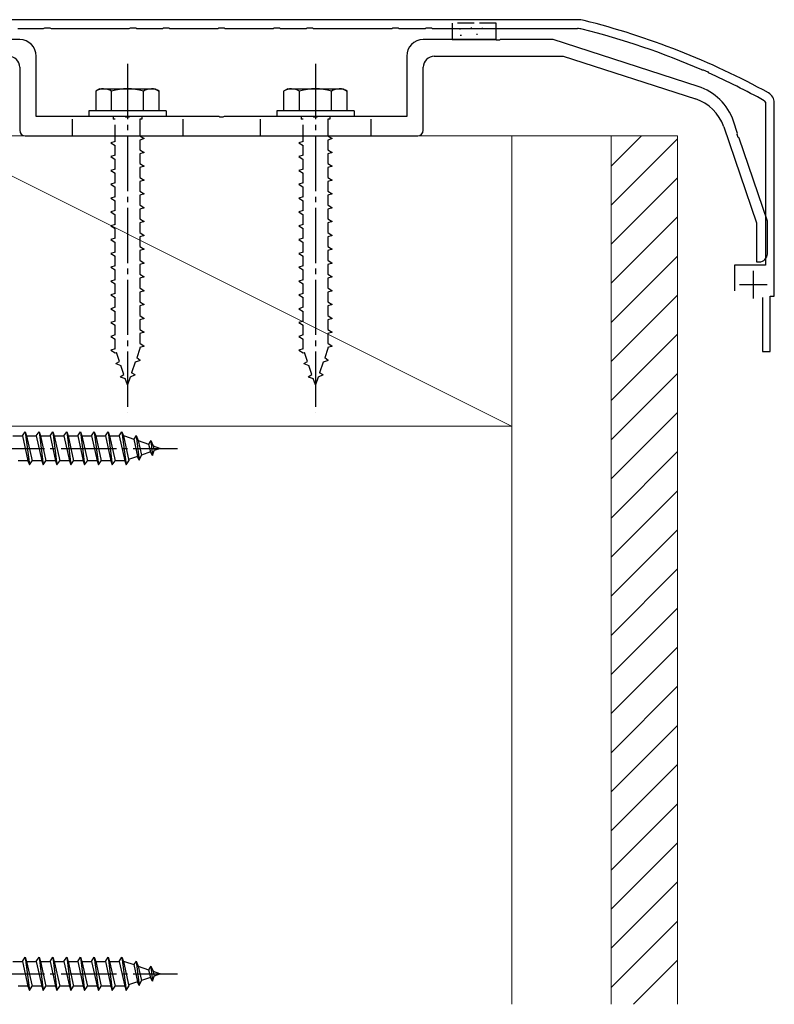
# Model space of a CAD drawing. Extents: x 175 to 1925, y 210 to 2813.
# Drawn here: x 906 to 1042, y 2242 to 2420 of the extents above; entities that cross this region are included whole.
import ezdxf

# ---------------------------------------------------------------- set-up
doc = ezdxf.new("R2010")
doc.units = 0
doc.linetypes.add('YCENTER_1', pattern=[13, 10, -1, 1, -1])
doc.linetypes.add('YHIDDEN_1', pattern=[4, 3, -1])
for name, color, linetype, lineweight in [('YKK_11', 7, 'CONTINUOUS', 30), ('YKK_13', 4, 'CONTINUOUS', 30), ('YSS_K', 3, 'CONTINUOUS', 13)]:
    doc.layers.add(name, color=color, linetype=linetype, lineweight=lineweight)

msp = doc.modelspace()

# ---------------------------------------------------------------- linework, layer by layer
at = {"layer": 'YKK_11', "linetype": 'ByBlock', "lineweight": -2, "ltscale": 0.5}
for p, q in [((1006.89, 2420), (878.11, 2420)), ((905.67, 2418.4), (910.33, 2418.4)), ((910.33, 2418.4), (910.52, 2418.54)), ((910.52, 2418.54), (911.48, 2418.54)), ((911.48, 2418.54), (911.67, 2418.4)), ((911.67, 2418.4), (925.83, 2418.4)), ((925.83, 2418.4), (926.02, 2418.54)), ((926.02, 2418.54), (926.98, 2418.54)), ((926.98, 2418.54), (927.17, 2418.4)), ((927.17, 2418.4), (931.83, 2418.4)), ((931.83, 2418.4), (932.02, 2418.54)), ((932.02, 2418.54), (932.98, 2418.54)), ((932.98, 2418.54), (933.17, 2418.4)), ((933.17, 2418.4), (941.83, 2418.4)), ((941.83, 2418.4), (942.02, 2418.54)), ((942.02, 2418.54), (942.98, 2418.54)), ((942.98, 2418.54), (943.17, 2418.4)), ((943.17, 2418.4), (951.83, 2418.4)), ((951.83, 2418.4), (952.02, 2418.54)), ((952.02, 2418.54), (952.98, 2418.54)), ((952.98, 2418.54), (953.17, 2418.4)), ((953.17, 2418.4), (957.83, 2418.4)), ((957.83, 2418.4), (958.02, 2418.54)), ((958.02, 2418.54), (958.98, 2418.54)), ((958.98, 2418.54), (959.17, 2418.4)), ((959.17, 2418.4), (973.33, 2418.4)), ((973.33, 2418.4), (973.52, 2418.54)), ((973.52, 2418.54), (974.48, 2418.54)), ((974.48, 2418.54), (974.67, 2418.4)), ((974.67, 2418.4), (979.33, 2418.4)), ((979.33, 2418.4), (979.52, 2418.54)), ((979.52, 2418.54), (980.48, 2418.54)), ((980.48, 2418.54), (980.67, 2418.4)), ((980.67, 2418.4), (1006.89, 2418.4)), ((1029.39, 2410.91), (1029.62, 2410.96)), ((1029.62, 2410.96), (1030.5, 2410.58)), ((1030.5, 2410.58), (1030.61, 2410.37)), ((1040.69, 2405.35), (1040.9, 2405)), ((1040.9, 2405), (1040.9, 2375.6)), ((1042.5, 2370), (1042.5, 2405)), ((1040.9, 2375.6), (1035.3, 2375.6)), ((1035.3, 2375.6), (1035.3, 2371)), ((1040.35, 2369.8), (1040.35, 2360)), ((1041.75, 2360), (1041.75, 2370)), ((1041.75, 2370), (1042.5, 2370)), ((1040.35, 2360), (1041.75, 2360))]:
    msp.add_line(p, q, dxfattribs=at)
at = {"layer": 'YKK_11', "ltscale": 0.5}
for p, q in [((1038.7, 2374.6), (1038.7, 2369.6)), ((1036.2, 2372.1), (1041.2, 2372.1))]:
    msp.add_line(p, q, dxfattribs=at)
at = {"layer": 'YKK_11', "linetype": 'ByBlock', "lineweight": -2, "ltscale": 0.5}
for centre, radius, start, end in [((1006.89, 2415), 5, 75.9179, 90), ((974.04, 2284.06), 140, 61.2109, 75.9179), ((1006.89, 2415), 3.4, 75.9179, 90), ((974.04, 2284.06), 138.4, 66.4285, 75.9179), ((974.04, 2284.06), 138.4, 61.2109, 65.8735), ((1040.5, 2405), 2, 0, 61.2109)]:
    msp.add_arc(centre, radius, start, end, dxfattribs=at)
at = {"layer": 'YKK_13', "linetype": 'YHIDDEN_1'}
for p, q in [((992.2, 2419.4), (984.2, 2419.4)), ((984.2, 2419.4), (984.2, 2418.4)), ((992.2, 2418.4), (992.2, 2419.4)), ((987.6, 2418.5), (987.8, 2418.5)), ((989.6, 2418.44), (989.8, 2418.44)), ((915.5, 2402), (915.5, 2399)), ((922.9, 2402.5), (922.9, 2402)), ((923.25, 2402), (922.9, 2402)), ((923.25, 2398), (923.25, 2402)), ((927.75, 2402), (927.75, 2399)), ((928.1, 2402), (927.75, 2402)), ((928.1, 2402.5), (928.1, 2402)), ((935.5, 2402), (935.5, 2399)), ((949.5, 2402), (949.5, 2399)), ((956.9, 2402.5), (956.9, 2402)), ((957.25, 2402), (956.9, 2402)), ((957.25, 2398), (957.25, 2402)), ((961.75, 2402), (961.75, 2399)), ((962.1, 2402), (961.75, 2402)), ((962.1, 2402.5), (962.1, 2402)), ((969.5, 2402), (969.5, 2399)), ((923.25, 2398), (922.5, 2397.75)), ((922.5, 2397.75), (923.25, 2397.25)), ((927.75, 2399), (928.5, 2398.5)), ((928.5, 2398.5), (927.75, 2398.25)), ((927.75, 2398.25), (927.75, 2396.5)), ((957.25, 2398), (956.5, 2397.75)), ((956.5, 2397.75), (957.25, 2397.25)), ((961.75, 2399), (962.5, 2398.5)), ((962.5, 2398.5), (961.75, 2398.25)), ((961.75, 2398.25), (961.75, 2396.5)), ((923.25, 2395.5), (923.25, 2397.25)), ((927.75, 2396.5), (928.5, 2396)), ((928.5, 2396), (927.75, 2395.75)), ((957.25, 2395.5), (957.25, 2397.25)), ((961.75, 2396.5), (962.5, 2396)), ((962.5, 2396), (961.75, 2395.75)), ((923.25, 2395.5), (922.5, 2395.25)), ((922.5, 2395.25), (923.25, 2394.75)), ((923.25, 2393), (923.25, 2394.75)), ((927.75, 2395.75), (927.75, 2394)), ((957.25, 2395.5), (956.5, 2395.25)), ((956.5, 2395.25), (957.25, 2394.75)), ((957.25, 2393), (957.25, 2394.75)), ((961.75, 2395.75), (961.75, 2394)), ((923.25, 2393), (922.5, 2392.75)), ((922.5, 2392.75), (923.25, 2392.25)), ((927.75, 2394), (928.5, 2393.5)), ((928.5, 2393.5), (927.75, 2393.25)), ((927.75, 2393.25), (927.75, 2391.5)), ((957.25, 2393), (956.5, 2392.75)), ((956.5, 2392.75), (957.25, 2392.25)), ((961.75, 2394), (962.5, 2393.5)), ((962.5, 2393.5), (961.75, 2393.25)), ((961.75, 2393.25), (961.75, 2391.5)), ((923.25, 2390.5), (923.25, 2392.25)), ((927.75, 2391.5), (928.5, 2391)), ((928.5, 2391), (927.75, 2390.75)), ((927.75, 2390.75), (927.75, 2389)), ((957.25, 2390.5), (957.25, 2392.25)), ((961.75, 2391.5), (962.5, 2391)), ((962.5, 2391), (961.75, 2390.75)), ((961.75, 2390.75), (961.75, 2389)), ((923.25, 2390.5), (922.5, 2390.25)), ((922.5, 2390.25), (923.25, 2389.75)), ((923.25, 2388), (923.25, 2389.75)), ((927.75, 2389), (928.5, 2388.5)), ((957.25, 2390.5), (956.5, 2390.25)), ((956.5, 2390.25), (957.25, 2389.75)), ((957.25, 2388), (957.25, 2389.75)), ((961.75, 2389), (962.5, 2388.5)), ((923.25, 2388), (922.5, 2387.75)), ((922.5, 2387.75), (923.25, 2387.25)), ((923.25, 2385.5), (923.25, 2387.25)), ((928.5, 2388.5), (927.75, 2388.25)), ((927.75, 2388.25), (927.75, 2386.5)), ((957.25, 2388), (956.5, 2387.75)), ((956.5, 2387.75), (957.25, 2387.25)), ((957.25, 2385.5), (957.25, 2387.25)), ((962.5, 2388.5), (961.75, 2388.25)), ((961.75, 2388.25), (961.75, 2386.5)), ((923.25, 2385.5), (922.5, 2385.25)), ((922.5, 2385.25), (923.25, 2384.75)), ((927.75, 2386.5), (928.5, 2386)), ((928.5, 2386), (927.75, 2385.75)), ((927.75, 2385.75), (927.75, 2384)), ((957.25, 2385.5), (956.5, 2385.25)), ((956.5, 2385.25), (957.25, 2384.75)), ((961.75, 2386.5), (962.5, 2386)), ((962.5, 2386), (961.75, 2385.75)), ((961.75, 2385.75), (961.75, 2384)), ((923.25, 2383), (923.25, 2384.75)), ((927.75, 2384), (928.5, 2383.5)), ((928.5, 2383.5), (927.75, 2383.25)), ((957.25, 2383), (957.25, 2384.75)), ((961.75, 2384), (962.5, 2383.5)), ((962.5, 2383.5), (961.75, 2383.25)), ((923.25, 2383), (922.5, 2382.75)), ((922.5, 2382.75), (923.25, 2382.25)), ((923.25, 2380.5), (923.25, 2382.25)), ((927.75, 2383.25), (927.75, 2381.5)), ((957.25, 2383), (956.5, 2382.75)), ((956.5, 2382.75), (957.25, 2382.25)), ((957.25, 2380.5), (957.25, 2382.25)), ((961.75, 2383.25), (961.75, 2381.5)), ((923.25, 2380.5), (922.5, 2380.25)), ((922.5, 2380.25), (923.25, 2379.75)), ((927.75, 2381.5), (928.5, 2381)), ((928.5, 2381), (927.75, 2380.75)), ((927.75, 2380.75), (927.75, 2379)), ((957.25, 2380.5), (956.5, 2380.25)), ((956.5, 2380.25), (957.25, 2379.75)), ((961.75, 2381.5), (962.5, 2381)), ((962.5, 2381), (961.75, 2380.75)), ((961.75, 2380.75), (961.75, 2379)), ((923.25, 2378), (923.25, 2379.75)), ((927.75, 2379), (928.5, 2378.5)), ((928.5, 2378.5), (927.75, 2378.25)), ((927.75, 2378.25), (927.75, 2376.5)), ((957.25, 2378), (957.25, 2379.75)), ((961.75, 2379), (962.5, 2378.5)), ((962.5, 2378.5), (961.75, 2378.25)), ((961.75, 2378.25), (961.75, 2376.5)), ((923.25, 2378), (922.5, 2377.75)), ((922.5, 2377.75), (923.25, 2377.25)), ((923.25, 2375.5), (923.25, 2377.25)), ((927.75, 2376.5), (928.5, 2376)), ((957.25, 2378), (956.5, 2377.75)), ((956.5, 2377.75), (957.25, 2377.25)), ((957.25, 2375.5), (957.25, 2377.25)), ((961.75, 2376.5), (962.5, 2376)), ((923.25, 2375.5), (922.5, 2375.25)), ((922.5, 2375.25), (923.25, 2374.75)), ((923.25, 2373), (923.25, 2374.75)), ((928.5, 2376), (927.75, 2375.75)), ((927.75, 2375.75), (927.75, 2374)), ((957.25, 2375.5), (956.5, 2375.25)), ((956.5, 2375.25), (957.25, 2374.75)), ((957.25, 2373), (957.25, 2374.75)), ((962.5, 2376), (961.75, 2375.75)), ((961.75, 2375.75), (961.75, 2374)), ((923.25, 2373), (922.5, 2372.75)), ((922.5, 2372.75), (923.25, 2372.25)), ((927.75, 2374), (928.5, 2373.5)), ((928.5, 2373.5), (927.75, 2373.25)), ((927.75, 2373.25), (927.75, 2371.5)), ((957.25, 2373), (956.5, 2372.75)), ((956.5, 2372.75), (957.25, 2372.25)), ((961.75, 2374), (962.5, 2373.5)), ((962.5, 2373.5), (961.75, 2373.25)), ((961.75, 2373.25), (961.75, 2371.5)), ((923.25, 2370.5), (923.25, 2372.25)), ((927.75, 2371.5), (928.5, 2371)), ((928.5, 2371), (927.75, 2370.75)), ((957.25, 2370.5), (957.25, 2372.25)), ((961.75, 2371.5), (962.5, 2371)), ((962.5, 2371), (961.75, 2370.75)), ((923.25, 2370.5), (922.5, 2370.25)), ((922.5, 2370.25), (923.25, 2369.75)), ((923.25, 2368), (923.25, 2369.75)), ((927.75, 2370.75), (927.75, 2369)), ((957.25, 2370.5), (956.5, 2370.25)), ((956.5, 2370.25), (957.25, 2369.75)), ((957.25, 2368), (957.25, 2369.75)), ((961.75, 2370.75), (961.75, 2369)), ((923.25, 2368), (922.5, 2367.75)), ((922.5, 2367.75), (923.25, 2367.25)), ((927.75, 2369), (928.5, 2368.5)), ((928.5, 2368.5), (927.75, 2368.25)), ((927.75, 2368.25), (927.75, 2366.5)), ((957.25, 2368), (956.5, 2367.75)), ((956.5, 2367.75), (957.25, 2367.25)), ((961.75, 2369), (962.5, 2368.5)), ((962.5, 2368.5), (961.75, 2368.25)), ((961.75, 2368.25), (961.75, 2366.5)), ((923.25, 2365.5), (923.25, 2367.25)), ((927.75, 2366.5), (928.5, 2366)), ((928.5, 2366), (927.75, 2365.75)), ((927.75, 2365.75), (927.75, 2364)), ((957.25, 2365.5), (957.25, 2367.25)), ((961.75, 2366.5), (962.5, 2366)), ((962.5, 2366), (961.75, 2365.75)), ((961.75, 2365.75), (961.75, 2364)), ((923.25, 2365.5), (922.5, 2365.25)), ((922.5, 2365.25), (923.25, 2364.75)), ((923.25, 2363), (923.25, 2364.75)), ((927.75, 2364), (928.5, 2363.5)), ((957.25, 2365.5), (956.5, 2365.25)), ((956.5, 2365.25), (957.25, 2364.75)), ((957.25, 2363), (957.25, 2364.75)), ((961.75, 2364), (962.5, 2363.5)), ((923.25, 2363), (922.5, 2362.75)), ((922.5, 2362.75), (923.25, 2362.25)), ((923.25, 2360.53), (923.25, 2362.25)), ((928.5, 2363.5), (927.75, 2363.25)), ((927.75, 2363.25), (927.75, 2361.5)), ((957.25, 2363), (956.5, 2362.75)), ((956.5, 2362.75), (957.25, 2362.25)), ((957.25, 2360.53), (957.25, 2362.25)), ((962.5, 2363.5), (961.75, 2363.25)), ((961.75, 2363.25), (961.75, 2361.5)), ((923.25, 2360.5), (922.5, 2360.25)), ((923.26, 2360.5), (923.25, 2360.53)), ((927.75, 2360.53), (927.18, 2358.87)), ((927.75, 2361.5), (928.5, 2361)), ((928.5, 2361), (927.75, 2360.75)), ((927.75, 2360.75), (927.75, 2360.53)), ((957.25, 2360.5), (956.5, 2360.25)), ((957.26, 2360.5), (957.25, 2360.53)), ((961.75, 2360.53), (961.18, 2358.87)), ((961.75, 2361.5), (962.5, 2361)), ((962.5, 2361), (961.75, 2360.75)), ((961.75, 2360.75), (961.75, 2360.53)), ((922.5, 2360.25), (923.25, 2359.75)), ((923.25, 2359.75), (923.5, 2359.81)), ((924.06, 2358.18), (923.5, 2359.81)), ((927.81, 2358.41), (927.18, 2358.87)), ((956.5, 2360.25), (957.25, 2359.75)), ((957.25, 2359.75), (957.5, 2359.81)), ((958.06, 2358.18), (957.5, 2359.81)), ((961.81, 2358.41), (961.18, 2358.87)), ((923.38, 2357.86), (924.06, 2358.18)), ((923.38, 2357.86), (924.3, 2357.48)), ((924.86, 2355.86), (924.3, 2357.48)), ((926.9, 2358.06), (926.25, 2356.17)), ((927.81, 2358.41), (926.9, 2358.06)), ((957.38, 2357.86), (958.06, 2358.18)), ((957.38, 2357.86), (958.3, 2357.48)), ((958.86, 2355.86), (958.3, 2357.48)), ((960.9, 2358.06), (960.25, 2356.17)), ((961.81, 2358.41), (960.9, 2358.06)), ((924.2, 2355.46), (924.86, 2355.86)), ((924.2, 2355.46), (925.1, 2355.16)), ((925.5, 2354), (925.1, 2355.16)), ((925.97, 2355.35), (925.5, 2354)), ((926.91, 2355.8), (925.97, 2355.35)), ((926.91, 2355.8), (926.25, 2356.17)), ((958.2, 2355.46), (958.86, 2355.86)), ((958.2, 2355.46), (959.1, 2355.16)), ((959.5, 2354), (959.1, 2355.16)), ((959.97, 2355.35), (959.5, 2354)), ((960.91, 2355.8), (959.97, 2355.35)), ((960.91, 2355.8), (960.25, 2356.17))]:
    msp.add_line(p, q, dxfattribs=at)
at = {"layer": 'YKK_13', "ltscale": 0.5}
for p, q in [((984.2, 2418.4), (984.2, 2416.4)), ((985.53, 2418.32), (985.73, 2418.32)), ((988.6, 2417.38), (988.8, 2417.38)), ((992.2, 2416.4), (992.2, 2418.4)), ((984.2, 2416.4), (992.2, 2416.4)), ((985.69, 2417.2), (985.89, 2417.2)), ((920.5, 2407.5), (919.75, 2407.07)), ((919.75, 2407.07), (919.75, 2403.5)), ((920.5, 2407.5), (930.5, 2407.5)), ((922.61, 2403.5), (922.61, 2407.05)), ((928.39, 2403.5), (928.39, 2407.05)), ((930.5, 2407.5), (931.25, 2407.07)), ((931.25, 2403.5), (931.25, 2407.07)), ((954.5, 2407.5), (953.75, 2407.07)), ((953.75, 2407.07), (953.75, 2403.5)), ((954.5, 2407.5), (964.5, 2407.5)), ((956.61, 2403.5), (956.61, 2407.05)), ((962.39, 2403.5), (962.39, 2407.05)), ((964.5, 2407.5), (965.25, 2407.07)), ((965.25, 2403.5), (965.25, 2407.07)), ((932.5, 2403.5), (918.5, 2403.5)), ((918.5, 2403.5), (918.5, 2402.5)), ((931.25, 2403.5), (919.75, 2403.5)), ((932.5, 2403.5), (932.5, 2402.5)), ((966.5, 2403.5), (952.5, 2403.5)), ((952.5, 2403.5), (952.5, 2402.5)), ((965.25, 2403.5), (953.75, 2403.5)), ((966.5, 2403.5), (966.5, 2402.5)), ((932.5, 2402.5), (918.5, 2402.5)), ((966.5, 2402.5), (952.5, 2402.5)), ((904.75, 2344.75), (906.5, 2344.75)), ((906.5, 2344.75), (907, 2345.5)), ((906.5, 2344.75), (907.5, 2340.25)), ((907, 2345.5), (907.25, 2344.75)), ((907, 2345.5), (907.75, 2339.5)), ((907.25, 2344.75), (909, 2344.75)), ((907.25, 2344.75), (908.25, 2340.25)), ((909, 2344.75), (909.5, 2345.5)), ((909, 2344.75), (910, 2340.25)), ((909.5, 2345.5), (909.75, 2344.75)), ((909.5, 2345.5), (910.25, 2339.5)), ((909.75, 2344.75), (911.5, 2344.75)), ((909.75, 2344.75), (910.75, 2340.25)), ((911.5, 2344.75), (912, 2345.5)), ((911.5, 2344.75), (912.5, 2340.25)), ((912, 2345.5), (912.25, 2344.75)), ((912, 2345.5), (912.75, 2339.5)), ((912.25, 2344.75), (914, 2344.75)), ((912.25, 2344.75), (913.25, 2340.25)), ((914, 2344.75), (914.5, 2345.5)), ((914, 2344.75), (915, 2340.25)), ((914.5, 2345.5), (914.75, 2344.75)), ((914.5, 2345.5), (915.25, 2339.5)), ((914.75, 2344.75), (916.5, 2344.75)), ((914.75, 2344.75), (915.75, 2340.25)), ((916.5, 2344.75), (917, 2345.5)), ((916.5, 2344.75), (917.5, 2340.25)), ((917, 2345.5), (917.25, 2344.75)), ((917, 2345.5), (917.75, 2339.5)), ((917.25, 2344.75), (919, 2344.75)), ((917.25, 2344.75), (918.25, 2340.25)), ((919, 2344.75), (919.5, 2345.5)), ((919, 2344.75), (920, 2340.25)), ((919.5, 2345.5), (919.75, 2344.75)), ((919.5, 2345.5), (920.25, 2339.5)), ((919.75, 2344.75), (921.5, 2344.75)), ((919.75, 2344.75), (920.75, 2340.25)), ((921.5, 2344.75), (922, 2345.5)), ((921.5, 2344.75), (922.5, 2340.25)), ((922, 2345.5), (922.25, 2344.75)), ((922, 2345.5), (922.75, 2339.5)), ((922.25, 2344.75), (924, 2344.75)), ((922.25, 2344.75), (923.25, 2340.25)), ((924, 2344.75), (924.5, 2345.5)), ((924, 2344.75), (925, 2340.25)), ((924.5, 2345.5), (924.75, 2344.75)), ((924.5, 2345.5), (925.25, 2339.5)), ((924.75, 2344.75), (924.97, 2344.75)), ((924.75, 2344.75), (925.75, 2340.25)), ((924.97, 2344.75), (926.63, 2344.18)), ((927.09, 2344.81), (926.63, 2344.18)), ((927.09, 2344.81), (927.44, 2343.9)), ((927.09, 2344.81), (927.64, 2340.38)), ((926.63, 2344.18), (927.32, 2341.06)), ((927.44, 2343.9), (929.33, 2343.25)), ((927.44, 2343.9), (928.02, 2341.3)), ((929.7, 2343.91), (929.33, 2343.25)), ((929.33, 2343.25), (929.64, 2341.86)), ((929.7, 2343.91), (930.15, 2342.97)), ((929.7, 2343.91), (930.04, 2341.2)), ((930.15, 2342.97), (931.5, 2342.5)), ((930.15, 2342.97), (930.34, 2342.1)), ((931.5, 2342.5), (930.34, 2342.1)), ((927.32, 2341.06), (925.69, 2340.5)), ((927.64, 2340.38), (927.32, 2341.06)), ((927.64, 2340.38), (928.02, 2341.3)), ((929.64, 2341.86), (928.02, 2341.3)), ((930.04, 2341.2), (929.64, 2341.86)), ((930.04, 2341.2), (930.34, 2342.1)), ((907.5, 2340.25), (905.75, 2340.25)), ((907.5, 2340.25), (907.75, 2339.5)), ((907.75, 2339.5), (908.25, 2340.25)), ((910, 2340.25), (908.25, 2340.25)), ((910, 2340.25), (910.25, 2339.5)), ((910.25, 2339.5), (910.75, 2340.25)), ((912.5, 2340.25), (910.75, 2340.25)), ((912.5, 2340.25), (912.75, 2339.5)), ((912.75, 2339.5), (913.25, 2340.25)), ((915, 2340.25), (913.25, 2340.25)), ((915, 2340.25), (915.25, 2339.5)), ((915.25, 2339.5), (915.75, 2340.25)), ((917.5, 2340.25), (915.75, 2340.25)), ((917.5, 2340.25), (917.75, 2339.5)), ((917.75, 2339.5), (918.25, 2340.25)), ((920, 2340.25), (918.25, 2340.25)), ((920, 2340.25), (920.25, 2339.5)), ((920.25, 2339.5), (920.75, 2340.25)), ((922.5, 2340.25), (920.75, 2340.25)), ((922.5, 2340.25), (922.75, 2339.5)), ((922.75, 2339.5), (923.25, 2340.25)), ((924.97, 2340.25), (923.25, 2340.25)), ((925, 2340.26), (924.97, 2340.25)), ((925, 2340.25), (925.25, 2339.5)), ((925.25, 2339.5), (925.75, 2340.25)), ((906.5, 2249.75), (907, 2250.5)), ((907, 2250.5), (907.25, 2249.75)), ((907, 2250.5), (907.75, 2244.5)), ((909, 2249.75), (909.5, 2250.5)), ((909.5, 2250.5), (909.75, 2249.75)), ((909.5, 2250.5), (910.25, 2244.5)), ((911.5, 2249.75), (912, 2250.5)), ((912, 2250.5), (912.25, 2249.75)), ((912, 2250.5), (912.75, 2244.5)), ((914, 2249.75), (914.5, 2250.5)), ((914.5, 2250.5), (914.75, 2249.75)), ((914.5, 2250.5), (915.25, 2244.5)), ((916.5, 2249.75), (917, 2250.5)), ((917, 2250.5), (917.25, 2249.75)), ((917, 2250.5), (917.75, 2244.5)), ((919, 2249.75), (919.5, 2250.5)), ((919.5, 2250.5), (919.75, 2249.75)), ((919.5, 2250.5), (920.25, 2244.5)), ((921.5, 2249.75), (922, 2250.5)), ((922, 2250.5), (922.25, 2249.75)), ((922, 2250.5), (922.75, 2244.5)), ((924, 2249.75), (924.5, 2250.5)), ((924.5, 2250.5), (924.75, 2249.75)), ((924.5, 2250.5), (925.25, 2244.5)), ((904.75, 2249.75), (906.5, 2249.75)), ((906.5, 2249.75), (907.5, 2245.25)), ((907.25, 2249.75), (909, 2249.75)), ((907.25, 2249.75), (908.25, 2245.25)), ((909, 2249.75), (910, 2245.25)), ((909.75, 2249.75), (911.5, 2249.75)), ((909.75, 2249.75), (910.75, 2245.25)), ((911.5, 2249.75), (912.5, 2245.25)), ((912.25, 2249.75), (914, 2249.75)), ((912.25, 2249.75), (913.25, 2245.25)), ((914, 2249.75), (915, 2245.25)), ((914.75, 2249.75), (916.5, 2249.75)), ((914.75, 2249.75), (915.75, 2245.25)), ((916.5, 2249.75), (917.5, 2245.25)), ((917.25, 2249.75), (919, 2249.75)), ((917.25, 2249.75), (918.25, 2245.25)), ((919, 2249.75), (920, 2245.25)), ((919.75, 2249.75), (921.5, 2249.75)), ((919.75, 2249.75), (920.75, 2245.25)), ((921.5, 2249.75), (922.5, 2245.25)), ((922.25, 2249.75), (924, 2249.75)), ((922.25, 2249.75), (923.25, 2245.25)), ((924, 2249.75), (925, 2245.25)), ((924.75, 2249.75), (924.97, 2249.75)), ((924.75, 2249.75), (925.75, 2245.25)), ((924.97, 2249.75), (926.63, 2249.18)), ((927.09, 2249.81), (926.63, 2249.18)), ((926.63, 2249.18), (927.32, 2246.06)), ((927.09, 2249.81), (927.44, 2248.9)), ((927.09, 2249.81), (927.64, 2245.38)), ((927.44, 2248.9), (929.33, 2248.25)), ((927.44, 2248.9), (928.02, 2246.3)), ((929.7, 2248.91), (929.33, 2248.25)), ((929.33, 2248.25), (929.64, 2246.86)), ((929.7, 2248.91), (930.15, 2247.97)), ((929.7, 2248.91), (930.04, 2246.2)), ((929.64, 2246.86), (928.02, 2246.3)), ((930.04, 2246.2), (929.64, 2246.86)), ((930.04, 2246.2), (930.34, 2247.1)), ((930.15, 2247.97), (931.5, 2247.5)), ((930.15, 2247.97), (930.34, 2247.1)), ((931.5, 2247.5), (930.34, 2247.1)), ((907.5, 2245.25), (905.75, 2245.25)), ((907.5, 2245.25), (907.75, 2244.5)), ((907.75, 2244.5), (908.25, 2245.25)), ((910, 2245.25), (908.25, 2245.25)), ((910, 2245.25), (910.25, 2244.5)), ((910.25, 2244.5), (910.75, 2245.25)), ((912.5, 2245.25), (910.75, 2245.25)), ((912.5, 2245.25), (912.75, 2244.5)), ((912.75, 2244.5), (913.25, 2245.25)), ((915, 2245.25), (913.25, 2245.25)), ((915, 2245.25), (915.25, 2244.5)), ((915.25, 2244.5), (915.75, 2245.25)), ((917.5, 2245.25), (915.75, 2245.25)), ((917.5, 2245.25), (917.75, 2244.5)), ((917.75, 2244.5), (918.25, 2245.25)), ((920, 2245.25), (918.25, 2245.25)), ((920, 2245.25), (920.25, 2244.5)), ((920.25, 2244.5), (920.75, 2245.25)), ((922.5, 2245.25), (920.75, 2245.25)), ((922.5, 2245.25), (922.75, 2244.5)), ((922.75, 2244.5), (923.25, 2245.25)), ((924.97, 2245.25), (923.25, 2245.25)), ((925, 2245.26), (924.97, 2245.25)), ((925, 2245.25), (925.25, 2244.5)), ((925.25, 2244.5), (925.75, 2245.25)), ((927.32, 2246.06), (925.69, 2245.5)), ((927.64, 2245.38), (927.32, 2246.06)), ((927.64, 2245.38), (928.02, 2246.3))]:
    msp.add_line(p, q, dxfattribs=at)
at = {"layer": 'YKK_13', "linetype": 'ByBlock', "lineweight": -2, "ltscale": 0.5}
for p, q in [((906, 2416.4), (892.96, 2416.4)), ((992.04, 2416.4), (979, 2416.4)), ((992.23, 2416.28), (992.04, 2416.4)), ((992.77, 2416.28), (992.23, 2416.28)), ((992.96, 2416.4), (992.77, 2416.28)), ((1002.5, 2416.4), (992.96, 2416.4)), ((1028.72, 2407.94), (1002.5, 2416.4)), ((909, 2402.5), (909, 2413.4)), ((976, 2413.4), (976, 2402.5)), ((981, 2413.4), (1004.31, 2413.4)), ((1004.31, 2413.4), (1028.23, 2405.68)), ((906, 2411.4), (906, 2400)), ((979, 2400), (979, 2411.4)), ((925.04, 2402.5), (909, 2402.5)), ((925.23, 2402.38), (925.04, 2402.5)), ((925.77, 2402.38), (925.23, 2402.38)), ((925.96, 2402.5), (925.77, 2402.38)), ((942.04, 2402.5), (925.96, 2402.5)), ((942.23, 2402.38), (942.04, 2402.5)), ((942.77, 2402.38), (942.23, 2402.38)), ((942.96, 2402.5), (942.77, 2402.38)), ((959.04, 2402.5), (942.96, 2402.5)), ((959.23, 2402.38), (959.04, 2402.5)), ((959.77, 2402.38), (959.23, 2402.38)), ((959.96, 2402.5), (959.77, 2402.38)), ((976, 2402.5), (959.96, 2402.5)), ((1035.87, 2399.43), (1035.12, 2401.64)), ((1033.34, 2400.65), (1039.25, 2383.27)), ((907, 2399), (978, 2399)), ((1035.81, 2399.22), (1035.87, 2399.43)), ((1035.99, 2398.7), (1035.81, 2399.22)), ((1036.16, 2398.57), (1035.99, 2398.7)), ((1041.25, 2383.6), (1036.16, 2398.57)), ((1041.25, 2377.7), (1041.25, 2383.6)), ((1039.25, 2383.27), (1039.25, 2376.2)), ((1039.25, 2376.2), (1039.75, 2376.2))]:
    msp.add_line(p, q, dxfattribs=at)
at = {"layer": 'YKK_13', "linetype": 'YCENTER_1'}
for p, q in [((925.5, 2412), (925.5, 2348.96)), ((959.5, 2412), (959.5, 2348.96)), ((848.5, 2342.5), (934.54, 2342.5)), ((848.5, 2247.5), (934.54, 2247.5))]:
    msp.add_line(p, q, dxfattribs=at)
at = {"layer": 'YKK_13', "linetype": 'ByBlock', "lineweight": -2, "ltscale": 0.5}
for centre, radius, start, end in [((906, 2413.4), 3, 0, 90), ((979, 2413.4), 3, 90, 180), ((904, 2411.4), 2, 0, 90), ((981, 2411.4), 2, 90, 180), ((1025.65, 2398.43), 10, 18.7735, 72.1213), ((1025.77, 2398.07), 8, 18.7735, 72.1213), ((907, 2400), 1, 180, 270), ((978, 2400), 1, 270, 0), ((1039.75, 2377.7), 1.5, 270, 0)]:
    msp.add_arc(centre, radius, start, end, dxfattribs=at)
at = {"layer": 'YKK_13', "ltscale": 0.5}
for centre, radius, start, end in [((921.17, 2404.94), 2.56, 55.6158, 123.7482), ((925.5, 2397.95), 9.55, 72.412, 107.588), ((929.83, 2404.94), 2.56, 56.2518, 124.3842), ((955.17, 2404.94), 2.56, 55.6158, 123.7482), ((959.5, 2397.95), 9.55, 72.412, 107.588), ((963.83, 2404.94), 2.56, 56.2518, 124.3842)]:
    msp.add_arc(centre, radius, start, end, dxfattribs=at)
at = {"layer": 'YSS_K', "ltscale": 0.5}
for p, q in [((1025, 2399), (860, 2399)), ((872, 2399), (1013, 2399)), ((890, 2399), (994.94, 2346.5)), ((995, 2399), (995, 2242)), ((1013, 2393.55), (1018.45, 2399)), ((1013, 2399), (1013, 2242)), ((1013, 2399), (1013, 2242)), ((1013, 2386.48), (1025, 2398.48)), ((1025, 2399), (1025, 2242)), ((1025, 2387), (1025, 2399)), ((1013, 2379.41), (1025, 2391.41)), ((1013, 2372.34), (1025, 2384.34)), ((1013, 2365.27), (1025, 2377.27)), ((1013, 2358.2), (1025, 2370.2)), ((1013, 2351.13), (1025, 2363.13)), ((1013, 2344.05), (1025, 2356.05)), ((1013, 2336.98), (1025, 2348.98)), ((889.94, 2346.5), (994.94, 2346.5)), ((1013, 2329.91), (1025, 2341.91)), ((1013, 2322.84), (1025, 2334.84)), ((1013, 2315.77), (1025, 2327.77)), ((1013, 2308.7), (1025, 2320.7)), ((1013, 2301.63), (1025, 2313.63)), ((1013, 2294.56), (1025, 2306.56)), ((1013, 2287.49), (1025, 2299.49)), ((1013, 2280.41), (1025, 2292.41)), ((1013, 2273.34), (1025, 2285.34)), ((1013, 2266.27), (1025, 2278.27)), ((1013, 2259.2), (1025, 2271.2)), ((1013, 2252.13), (1025, 2264.13)), ((1013, 2245.06), (1025, 2257.06)), ((1017.01, 2242), (1025, 2249.99))]:
    msp.add_line(p, q, dxfattribs=at)

doc.saveas('drawing.dxf')
